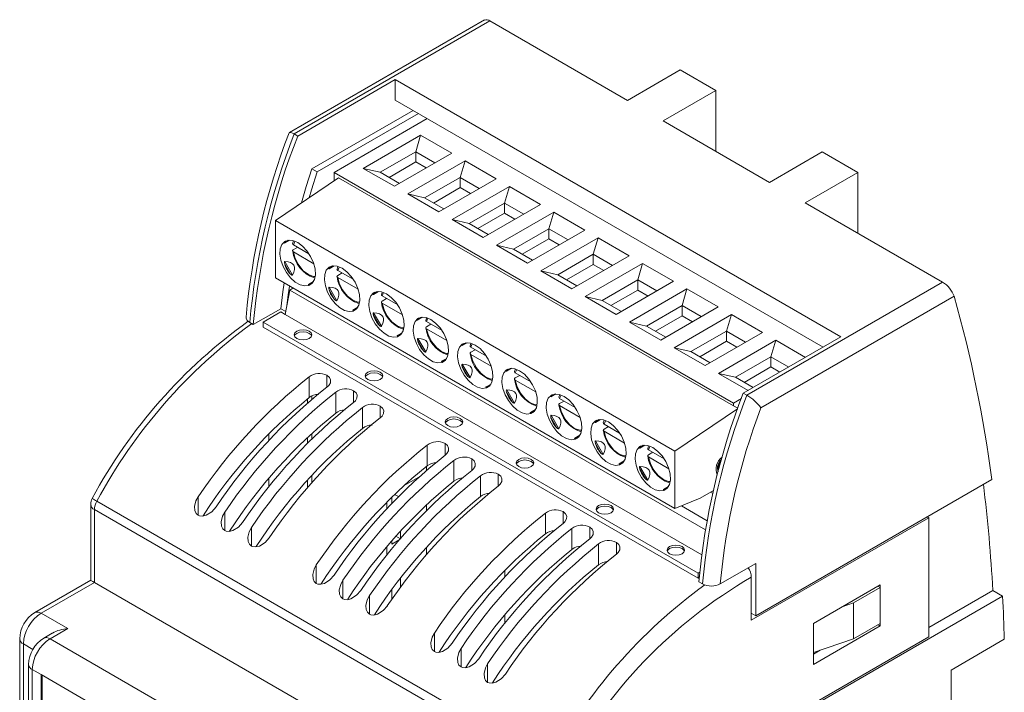
# Model space of a CAD drawing. Units: millimetres. Extents: x 540 to 941, y 825 to 1112.
# Drawn here: x 863 to 941, y 1056 to 1109 of the extents above; entities that cross this region are included whole.
import ezdxf

# ---------------------------------------------------------------- set-up
doc = ezdxf.new("R2010")
doc.units = ezdxf.units.MM
doc.layers.add('Wymiary', color=5, linetype='Continuous', lineweight=13)

msp = doc.modelspace()

# ---------------------------------------------------------------- linework, layer by layer
at = {"layer": 'Wymiary'}
for p, q in [((899.696, 1109.246), (884.164, 1100.279)), ((900.134, 1109.16), (884.54, 1100.158)), ((900.134, 1109.16), (911.094, 1102.833)), ((911.094, 1102.833), (915.299, 1105.261)), ((918.128, 1103.628), (915.299, 1105.261)), ((884.823, 1099.995), (892.601, 1104.485)), ((928.098, 1083.993), (892.601, 1104.485)), ((892.601, 1104.485), (892.601, 1102.852)), ((913.923, 1101.2), (918.128, 1103.628)), ((918.128, 1098.773), (918.128, 1103.628)), ((892.601, 1102.852), (926.683, 1083.177)), ((894.016, 1102.035), (885.954, 1097.382)), ((894.44, 1101.79), (886.379, 1097.137)), ((895.147, 1101.382), (887.723, 1097.096)), ((895.077, 1101.342), (895.077, 1101.423)), ((922.408, 1096.302), (913.923, 1101.2)), ((884.823, 1099.995), (884.54, 1100.158)), ((890.05, 1097.419), (894.617, 1100.056)), ((894.228, 1098.737), (894.617, 1100.056)), ((894.617, 1100.056), (897.092, 1098.627)), ((894.228, 1098.737), (891.4, 1097.104)), ((897.092, 1098.627), (892.525, 1095.991)), ((893.585, 1095.378), (898.152, 1098.015)), ((895.755, 1097.856), (894.228, 1098.737)), ((894.228, 1097.929), (894.228, 1098.737)), ((897.764, 1096.696), (898.152, 1098.015)), ((898.152, 1098.015), (900.627, 1096.586)), ((922.408, 1096.302), (926.613, 1098.729)), ((929.441, 1097.097), (926.613, 1098.729)), ((885.954, 1097.382), (886.379, 1097.137)), ((892.525, 1095.991), (890.05, 1097.419)), ((891.4, 1097.104), (890.05, 1097.419)), ((894.228, 1097.929), (892.1, 1096.7)), ((895.055, 1097.451), (894.228, 1097.929)), ((888.076, 1096.664), (883.056, 1093.258)), ((919.542, 1078.727), (887.723, 1097.096)), ((887.723, 1096.424), (887.723, 1097.096)), ((919.542, 1078.499), (888.076, 1096.664)), ((891.4, 1097.104), (892.927, 1096.223)), ((897.764, 1096.696), (894.935, 1095.063)), ((900.627, 1096.586), (896.06, 1093.95)), ((899.291, 1095.815), (897.764, 1096.696)), ((897.764, 1095.888), (897.764, 1096.696)), ((925.236, 1094.669), (929.441, 1097.097)), ((929.441, 1092.241), (929.441, 1097.097)), ((897.764, 1095.888), (895.635, 1094.659)), ((897.121, 1093.337), (901.688, 1095.974)), ((898.591, 1095.41), (897.764, 1095.888)), ((901.299, 1094.655), (901.688, 1095.974)), ((901.688, 1095.974), (904.163, 1094.545)), ((896.06, 1093.95), (893.585, 1095.378)), ((894.935, 1095.063), (893.585, 1095.378)), ((894.935, 1095.063), (896.462, 1094.182)), ((901.299, 1094.655), (898.471, 1093.022)), ((904.163, 1094.545), (899.596, 1091.909)), ((902.826, 1093.774), (901.299, 1094.655)), ((901.299, 1093.847), (901.299, 1094.655)), ((925.236, 1094.669), (936.196, 1088.342)), ((899.596, 1091.909), (897.121, 1093.337)), ((898.471, 1093.022), (897.121, 1093.337)), ((901.299, 1093.847), (899.171, 1092.618)), ((900.656, 1091.296), (905.224, 1093.933)), ((902.126, 1093.369), (901.299, 1093.847)), ((904.835, 1092.614), (905.224, 1093.933)), ((905.224, 1093.933), (907.698, 1092.504)), ((914.876, 1074.889), (883.056, 1093.258)), ((883.056, 1093.258), (883.056, 1088.686)), ((898.471, 1093.022), (899.998, 1092.141)), ((904.835, 1092.614), (902.006, 1090.981)), ((906.362, 1091.733), (904.835, 1092.614)), ((904.835, 1091.806), (904.835, 1092.614)), ((904.835, 1091.806), (902.706, 1090.577)), ((907.698, 1092.504), (903.131, 1089.868)), ((904.192, 1089.255), (908.759, 1091.892)), ((905.662, 1091.328), (904.835, 1091.806)), ((908.37, 1090.573), (908.759, 1091.892)), ((908.759, 1091.892), (911.234, 1090.463)), ((883.784, 1091.465), (884.186, 1091.697)), ((883.788, 1091.525), (884.071, 1091.688)), ((884.484, 1091.646), (884.421, 1091.43)), ((884.475, 1090.929), (884.829, 1091.133)), ((884.59, 1091.601), (884.478, 1091.336)), ((884.478, 1091.336), (885.717, 1090.62)), ((903.131, 1089.868), (900.656, 1091.296)), ((902.006, 1090.981), (900.656, 1091.296)), ((902.006, 1090.981), (903.533, 1090.1)), ((886.104, 1089.826), (884.478, 1090.764)), ((908.37, 1090.573), (905.542, 1088.94)), ((911.234, 1090.463), (906.667, 1087.827)), ((909.897, 1089.692), (908.37, 1090.573)), ((908.37, 1089.765), (908.37, 1090.573)), ((884.233, 1089.016), (883.788, 1089.786)), ((883.796, 1089.995), (884.417, 1088.919)), ((887.32, 1089.424), (887.721, 1089.655)), ((887.324, 1089.484), (887.606, 1089.647)), ((888.019, 1089.605), (887.956, 1089.389)), ((888.126, 1089.56), (888.013, 1089.295)), ((908.37, 1089.765), (906.242, 1088.536)), ((907.728, 1087.214), (912.295, 1089.851)), ((909.197, 1089.287), (908.37, 1089.765)), ((911.906, 1088.532), (912.295, 1089.851)), ((912.295, 1089.851), (914.769, 1088.422)), ((914.876, 1070.316), (883.056, 1088.686)), ((888.011, 1088.888), (888.364, 1089.092)), ((888.013, 1089.295), (889.253, 1088.579)), ((889.639, 1087.785), (888.013, 1088.723)), ((906.667, 1087.827), (904.192, 1089.255)), ((905.542, 1088.94), (904.192, 1089.255)), ((905.542, 1088.94), (907.069, 1088.059)), ((884.449, 1087.881), (884.187, 1087.729)), ((886.086, 1088.406), (885.684, 1088.174)), ((886.021, 1088.31), (885.738, 1088.147)), ((887.331, 1087.954), (887.953, 1086.878)), ((911.906, 1088.532), (909.077, 1086.899)), ((914.769, 1088.422), (910.202, 1085.786)), ((911.263, 1085.173), (915.83, 1087.81)), ((913.433, 1087.651), (911.906, 1088.532)), ((911.906, 1087.724), (911.906, 1088.532)), ((915.441, 1086.491), (915.83, 1087.81)), ((915.83, 1087.81), (918.305, 1086.381)), ((920.603, 1079.34), (936.196, 1088.342)), ((883.833, 1085.787), (884.187, 1087.729)), ((917.301, 1068.613), (884.187, 1087.729)), ((887.768, 1086.975), (887.324, 1087.745)), ((890.855, 1087.383), (891.257, 1087.614)), ((890.859, 1087.443), (891.142, 1087.606)), ((891.555, 1087.564), (891.492, 1087.348)), ((891.546, 1086.847), (891.9, 1087.051)), ((891.661, 1087.519), (891.549, 1087.254)), ((891.549, 1087.254), (892.788, 1086.538)), ((910.202, 1085.786), (907.728, 1087.214)), ((909.077, 1086.899), (907.728, 1087.214)), ((911.906, 1087.724), (909.777, 1086.495)), ((912.733, 1087.246), (911.906, 1087.724)), ((937.108, 1087.235), (921.726, 1078.355)), ((883.479, 1086.236), (881.287, 1084.971)), ((883.479, 1086.236), (883.873, 1086.009)), ((889.621, 1086.365), (889.22, 1086.133)), ((889.556, 1086.269), (889.274, 1086.106)), ((893.175, 1085.744), (891.549, 1086.682)), ((909.077, 1086.899), (910.605, 1086.018)), ((915.441, 1086.491), (912.613, 1084.858)), ((918.305, 1086.381), (913.738, 1083.745)), ((916.968, 1085.61), (915.441, 1086.491)), ((915.441, 1085.683), (915.441, 1086.491)), ((883.479, 1085.991), (882.065, 1085.175)), ((883.479, 1085.991), (883.833, 1085.787)), ((883.833, 1085.897), (883.851, 1085.887)), ((883.833, 1085.787), (917.007, 1066.636)), ((891.304, 1084.934), (890.859, 1085.704)), ((890.867, 1085.913), (891.488, 1084.837)), ((894.391, 1085.342), (894.792, 1085.573)), ((894.395, 1085.402), (894.677, 1085.565)), ((895.077, 1085.476), (895.027, 1085.307)), ((895.197, 1085.478), (895.084, 1085.213)), ((915.441, 1085.683), (913.313, 1084.454)), ((914.799, 1083.132), (919.366, 1085.769)), ((916.268, 1085.205), (915.441, 1085.683)), ((918.977, 1084.45), (919.366, 1085.769)), ((919.366, 1085.769), (921.841, 1084.34)), ((881.287, 1084.971), (881.005, 1085.134)), ((882.065, 1085.175), (916.713, 1065.173)), ((882.065, 1085.175), (882.065, 1084.778)), ((882.065, 1084.778), (916.713, 1064.776)), ((895.082, 1084.806), (895.435, 1085.01)), ((895.084, 1085.213), (896.324, 1084.497)), ((913.738, 1083.745), (911.263, 1085.173)), ((912.613, 1084.858), (911.263, 1085.173)), ((912.613, 1084.858), (914.14, 1083.977)), ((893.157, 1084.324), (892.755, 1084.092)), ((893.092, 1084.228), (892.809, 1084.065)), ((896.71, 1083.703), (895.084, 1084.641)), ((918.977, 1084.45), (916.148, 1082.817)), ((921.841, 1084.34), (917.273, 1081.704)), ((920.504, 1083.569), (918.977, 1084.45)), ((918.977, 1083.642), (918.977, 1084.45)), ((920.32, 1079.503), (928.098, 1083.993)), ((894.839, 1082.893), (894.395, 1083.663)), ((894.403, 1083.872), (895.024, 1082.796)), ((897.926, 1083.301), (898.328, 1083.532)), ((897.93, 1083.361), (898.213, 1083.524)), ((898.626, 1083.482), (898.563, 1083.266)), ((898.733, 1083.437), (898.62, 1083.172)), ((898.62, 1083.172), (899.86, 1082.456)), ((917.273, 1081.704), (914.799, 1083.132)), ((916.148, 1082.817), (914.799, 1083.132)), ((918.977, 1083.642), (916.849, 1082.413)), ((918.334, 1081.091), (922.901, 1083.728)), ((919.804, 1083.164), (918.977, 1083.642)), ((922.512, 1082.409), (922.901, 1083.728)), ((922.901, 1083.728), (925.27, 1082.361)), ((898.617, 1082.765), (898.971, 1082.969)), ((900.246, 1081.662), (898.62, 1082.6)), ((916.148, 1082.817), (917.676, 1081.936)), ((922.512, 1082.409), (919.684, 1080.776)), ((923.933, 1081.589), (922.512, 1082.409)), ((922.512, 1081.601), (922.512, 1082.409)), ((896.692, 1082.282), (896.291, 1082.051)), ((896.627, 1082.187), (896.345, 1082.024)), ((898.375, 1080.852), (897.93, 1081.622)), ((897.938, 1081.83), (898.559, 1080.755)), ((922.512, 1081.601), (920.384, 1080.372)), ((923.233, 1081.185), (922.512, 1081.601)), ((885.742, 1079.154), (885.742, 1080.811)), ((887.156, 1080.932), (887.156, 1079.994)), ((901.462, 1081.26), (901.864, 1081.491)), ((901.466, 1081.32), (901.748, 1081.483)), ((902.161, 1081.441), (902.098, 1081.225)), ((902.153, 1080.724), (902.506, 1080.928)), ((902.268, 1081.396), (902.155, 1081.131)), ((902.155, 1081.131), (903.395, 1080.415)), ((920.703, 1079.724), (918.334, 1081.091)), ((919.684, 1080.776), (918.334, 1081.091)), ((919.684, 1080.776), (921.105, 1079.956)), ((900.228, 1080.241), (899.826, 1080.01)), ((900.163, 1080.146), (899.88, 1079.983)), ((903.781, 1079.621), (902.155, 1080.559)), ((885.954, 1079.281), (885.954, 1079.025)), ((887.864, 1077.929), (887.864, 1079.586)), ((889.278, 1079.707), (889.278, 1078.77)), ((901.91, 1078.811), (901.466, 1079.581)), ((901.474, 1079.789), (902.095, 1078.714)), ((904.997, 1079.219), (905.399, 1079.45)), ((905.001, 1079.278), (905.284, 1079.442)), ((905.697, 1079.4), (905.634, 1079.184)), ((905.804, 1079.355), (905.691, 1079.09)), ((920.32, 1079.503), (920.603, 1079.34)), ((885.601, 1078.723), (885.601, 1079.042)), ((891.399, 1078.483), (891.399, 1077.545)), ((905.688, 1078.683), (906.042, 1078.887)), ((905.691, 1079.09), (906.931, 1078.374)), ((907.317, 1077.579), (905.691, 1078.518)), ((919.542, 1078.727), (920.162, 1079.085)), ((919.542, 1078.499), (919.542, 1078.727)), ((919.876, 1078.306), (919.542, 1078.499)), ((889.985, 1076.704), (889.985, 1078.362)), ((903.763, 1078.2), (903.362, 1077.969)), ((903.698, 1078.105), (903.416, 1077.942)), ((905.009, 1077.748), (905.63, 1076.673)), ((919.865, 1078.273), (914.876, 1074.889)), ((905.446, 1076.77), (905.001, 1077.54)), ((908.533, 1077.177), (908.935, 1077.409)), ((908.537, 1077.237), (908.82, 1077.401)), ((909.232, 1077.359), (909.169, 1077.143)), ((909.224, 1076.642), (909.577, 1076.846)), ((909.339, 1077.314), (909.226, 1077.049)), ((909.226, 1077.049), (910.466, 1076.333)), ((882.525, 1076.273), (882.525, 1075.741)), ((885.954, 1076.308), (885.954, 1075.864)), ((907.299, 1076.159), (906.897, 1075.928)), ((907.234, 1076.064), (906.951, 1075.901)), ((910.852, 1075.538), (909.226, 1076.477)), ((885.601, 1075.512), (885.601, 1075.98)), ((895.147, 1073.724), (895.147, 1075.382)), ((896.561, 1075.503), (896.561, 1074.565)), ((908.981, 1074.729), (908.537, 1075.499)), ((908.545, 1075.707), (909.166, 1074.632)), ((912.069, 1075.136), (912.47, 1075.368)), ((912.072, 1075.196), (912.355, 1075.36)), ((912.768, 1075.318), (912.705, 1075.102)), ((912.875, 1075.273), (912.762, 1075.008)), ((912.759, 1074.601), (913.113, 1074.805)), ((912.762, 1075.008), (914.002, 1074.292)), ((914.876, 1074.889), (914.876, 1070.316)), ((897.268, 1072.5), (897.268, 1074.157)), ((898.682, 1074.278), (898.682, 1073.341)), ((910.834, 1074.118), (910.433, 1073.887)), ((910.769, 1074.023), (910.487, 1073.86)), ((914.388, 1073.497), (912.762, 1074.436)), ((918.387, 1073.559), (918.43, 1073.718)), ((885.954, 1072.976), (885.954, 1072.389)), ((895.077, 1073.355), (895.077, 1073.669)), ((899.389, 1071.275), (899.389, 1072.933)), ((900.804, 1073.053), (900.804, 1072.116)), ((912.517, 1072.688), (912.072, 1073.458)), ((912.08, 1073.666), (912.701, 1072.591)), ((882.525, 1072.721), (882.525, 1072.048)), ((885.601, 1071.98), (885.601, 1072.59)), ((894.47, 1072.821), (893.255, 1072.119)), ((894.47, 1072.821), (893.255, 1072.119)), ((921.31, 1061.784), (940.11, 1072.637)), ((892.542, 1071.449), (892.849, 1071.272)), ((914.37, 1072.077), (913.969, 1071.846)), ((914.305, 1071.982), (914.022, 1071.819)), ((916.882, 1071.149), (917.935, 1071.757)), ((917.704, 1071.623), (917.88, 1071.521)), ((868.337, 1070.646), (868.337, 1064.605)), ((868.824, 1070.911), (904.886, 1050.093)), ((876.903, 1071.26), (876.903, 1069.784)), ((891.929, 1070.844), (891.929, 1070.311)), ((892.318, 1071.232), (892.318, 1070.725)), ((895.077, 1070.154), (895.077, 1070.618)), ((914.876, 1070.316), (916.882, 1071.149)), ((904.693, 1049.42), (868.63, 1070.238)), ((868.63, 1070.238), (868.63, 1064.436)), ((879.025, 1070.036), (879.025, 1068.559)), ((904.551, 1068.295), (904.551, 1069.953)), ((905.965, 1070.074), (905.965, 1069.136)), ((915.393, 1070.531), (917.432, 1069.354)), ((935.098, 1069.581), (920.956, 1061.417)), ((934.957, 1069.662), (935.098, 1069.581)), ((935.098, 1069.581), (935.098, 1060.109)), ((881.146, 1068.811), (881.146, 1067.335)), ((893.025, 1068.541), (893.025, 1067.94)), ((906.673, 1067.071), (906.673, 1068.728)), ((908.087, 1068.849), (908.087, 1067.912)), ((892.963, 1067.868), (892.318, 1067.496)), ((892.318, 1067.747), (892.318, 1067.496)), ((892.647, 1068.122), (893.005, 1067.916)), ((908.794, 1065.846), (908.794, 1067.503)), ((910.208, 1067.624), (910.208, 1066.687)), ((891.929, 1067.292), (891.929, 1066.619)), ((895.077, 1066.634), (895.077, 1067.24)), ((918.485, 1064.318), (921.31, 1065.948)), ((921.31, 1061.784), (921.31, 1065.948)), ((886.308, 1065.831), (886.308, 1064.355)), ((901.334, 1065.415), (901.334, 1064.882)), ((916.852, 1065.253), (916.713, 1065.173)), ((916.713, 1065.173), (916.713, 1064.776)), ((868.337, 1064.605), (863.888, 1062.036)), ((868.63, 1064.436), (864.388, 1061.987)), ((868.63, 1064.436), (904.693, 1043.617)), ((888.429, 1064.607), (888.429, 1063.13)), ((893.025, 1064.801), (893.025, 1064.06)), ((916.713, 1064.776), (916.815, 1064.845)), ((916.784, 1064.479), (917.067, 1064.316)), ((920.956, 1064.845), (920.956, 1061.417)), ((892.318, 1063.865), (892.318, 1063.077)), ((931.209, 1064.233), (925.906, 1061.171)), ((929.088, 1062.804), (931.209, 1064.029)), ((931.209, 1064.029), (931.032, 1064.131)), ((931.209, 1060.967), (931.209, 1064.233)), ((931.209, 1064.029), (931.209, 1061.171)), ((940.19, 1063.783), (935.098, 1060.844)), ((940.19, 1063.783), (940.968, 1063.334)), ((890.551, 1063.382), (890.551, 1061.905)), ((940.968, 1063.334), (921.31, 1051.986)), ((929.088, 1062.804), (928.204, 1062.498)), ((929.088, 1059.946), (929.088, 1062.804)), ((864.388, 1061.987), (866.509, 1060.762)), ((920.956, 1061.988), (921.31, 1061.784)), ((901.334, 1061.863), (901.334, 1061.19)), ((925.906, 1061.171), (925.906, 1057.905)), ((931.209, 1061.171), (929.088, 1059.946)), ((865.277, 1060.389), (864.595, 1059.995)), ((866.509, 1060.762), (865.095, 1059.946)), ((895.712, 1060.402), (895.712, 1058.926)), ((925.906, 1057.905), (931.209, 1060.967)), ((931.032, 1061.069), (931.209, 1060.967)), ((862.68, 1059.945), (862.68, 1026.467)), ((865.095, 1059.946), (896.914, 1041.576)), ((935.098, 1060.109), (920.956, 1051.945)), ((929.088, 1059.946), (925.906, 1058.844)), ((941.109, 1059.904), (936.866, 1057.455)), ((863.731, 1059.1), (862.973, 1059.537)), ((862.973, 1059.537), (862.973, 1026.059)), ((897.834, 1059.178), (897.834, 1057.701)), ((926.436, 1059.028), (925.906, 1058.722)), ((863.388, 1057.904), (863.388, 1024.426)), ((864.388, 1057.088), (863.68, 1057.496)), ((863.68, 1057.496), (863.68, 1024.018)), ((899.955, 1057.953), (899.955, 1056.476)), ((936.866, 1028.549), (936.866, 1057.455)), ((894.793, 1039.535), (864.388, 1057.088)), ((864.388, 1057.088), (864.388, 1023.61)), ((864.458, 1056.877), (864.458, 1023.902))]:
    msp.add_line(p, q, dxfattribs=at)
at = {"layer": 'Wymiary', "flags": 128}
for points in [[(884.54, 1100.158), (884.348, 1100.253), (884.214, 1100.288), (884.144, 1100.261), (884.144, 1100.247)], [(885.954, 1097.382), (885.503, 1095.962), (885.124, 1094.661)], [(886.379, 1097.137), (885.927, 1095.717), (885.737, 1095.077)], [(884.824, 1091.504), (885.205, 1091.223), (885.558, 1090.842), (885.857, 1090.389), (886.079, 1089.897), (886.208, 1089.404), (886.234, 1088.945), (886.156, 1088.555), (885.979, 1088.262), (885.716, 1088.089), (885.387, 1088.048), (885.016, 1088.142), (884.631, 1088.364), (884.26, 1088.698), (883.931, 1089.119), (883.668, 1089.596), (883.491, 1090.093), (883.413, 1090.574), (883.439, 1091.002), (883.568, 1091.347), (883.79, 1091.582), (884.089, 1091.69), (884.442, 1091.664), (884.824, 1091.504)], [(883.784, 1091.465), (883.78, 1091.462), (883.776, 1091.461), (883.77, 1091.46), (883.766, 1091.462), (883.765, 1091.478), (883.788, 1091.525)], [(884.478, 1090.764), (884.437, 1090.797), (884.418, 1090.836), (884.423, 1090.875), (884.449, 1090.911), (884.475, 1090.929)], [(884.478, 1090.764), (884.63, 1090.231), (884.863, 1089.787)], [(883.788, 1089.786), (883.765, 1089.9), (883.766, 1089.958), (883.77, 1089.971), (883.776, 1089.984), (883.78, 1089.988), (883.785, 1089.992), (883.79, 1089.994), (883.796, 1089.995)], [(884.863, 1089.787), (884.902, 1089.713), (885.263, 1089.269), (885.672, 1088.952), (886.081, 1088.798), (886.191, 1088.806)], [(888.359, 1089.463), (888.741, 1089.182), (889.094, 1088.801), (889.393, 1088.348), (889.615, 1087.856), (889.744, 1087.363), (889.77, 1086.904), (889.692, 1086.514), (889.514, 1086.221), (889.252, 1086.048), (888.922, 1086.007), (888.552, 1086.101), (888.166, 1086.323), (887.796, 1086.657), (887.467, 1087.078), (887.204, 1087.555), (887.026, 1088.052), (886.948, 1088.533), (886.974, 1088.961), (887.103, 1089.306), (887.326, 1089.541), (887.624, 1089.649), (887.978, 1089.623), (888.359, 1089.463)], [(887.32, 1089.424), (887.315, 1089.421), (887.311, 1089.42), (887.305, 1089.419), (887.302, 1089.421), (887.3, 1089.437), (887.324, 1089.484)], [(884.417, 1088.919), (884.414, 1088.914), (884.409, 1088.91), (884.404, 1088.908), (884.397, 1088.907), (884.384, 1088.908), (884.37, 1088.911), (884.319, 1088.939), (884.233, 1089.016)], [(888.013, 1088.723), (887.973, 1088.756), (887.954, 1088.795), (887.958, 1088.834), (887.985, 1088.87), (888.011, 1088.888)], [(888.013, 1088.723), (888.165, 1088.19), (888.399, 1087.746)], [(883.745, 1088.288), (883.644, 1087.588), (883.479, 1086.236)], [(884.169, 1088.043), (884.068, 1087.343), (883.957, 1086.47)], [(885.738, 1088.147), (885.686, 1088.15), (885.673, 1088.159), (885.673, 1088.163), (885.677, 1088.168), (885.68, 1088.171), (885.685, 1088.174), (885.684, 1088.174)], [(887.324, 1087.745), (887.3, 1087.859), (887.302, 1087.917), (887.305, 1087.93), (887.311, 1087.943), (887.315, 1087.947), (887.32, 1087.951), (887.326, 1087.953), (887.331, 1087.954)], [(888.399, 1087.746), (888.438, 1087.672), (888.799, 1087.228), (889.208, 1086.911), (889.616, 1086.757), (889.727, 1086.765)], [(891.895, 1087.422), (892.276, 1087.141), (892.629, 1086.76), (892.928, 1086.307), (893.15, 1085.815), (893.279, 1085.322), (893.306, 1084.863), (893.227, 1084.473), (893.05, 1084.18), (892.787, 1084.007), (892.458, 1083.966), (892.087, 1084.06), (891.702, 1084.282), (891.331, 1084.616), (891.002, 1085.037), (890.739, 1085.514), (890.562, 1086.011), (890.484, 1086.492), (890.51, 1086.92), (890.639, 1087.265), (890.861, 1087.5), (891.16, 1087.608), (891.513, 1087.581), (891.895, 1087.422)], [(890.855, 1087.383), (890.851, 1087.38), (890.847, 1087.379), (890.841, 1087.378), (890.837, 1087.38), (890.836, 1087.396), (890.859, 1087.443)], [(887.953, 1086.878), (887.949, 1086.873), (887.945, 1086.869), (887.939, 1086.867), (887.933, 1086.866), (887.919, 1086.867), (887.906, 1086.87), (887.855, 1086.898), (887.768, 1086.975)], [(891.549, 1086.682), (891.508, 1086.715), (891.489, 1086.754), (891.494, 1086.793), (891.52, 1086.829), (891.546, 1086.847)], [(891.549, 1086.682), (891.701, 1086.149), (891.934, 1085.705)], [(881.005, 1085.134), (880.811, 1085.292), (880.719, 1085.477), (880.728, 1085.569)], [(889.274, 1086.106), (889.222, 1086.109), (889.208, 1086.118), (889.209, 1086.122), (889.212, 1086.127), (889.216, 1086.13), (889.22, 1086.133), (889.22, 1086.133)], [(890.859, 1085.704), (890.836, 1085.818), (890.837, 1085.876), (890.841, 1085.889), (890.847, 1085.902), (890.851, 1085.906), (890.856, 1085.91), (890.861, 1085.912), (890.867, 1085.913)], [(891.934, 1085.705), (891.973, 1085.631), (892.334, 1085.187), (892.743, 1084.87), (893.152, 1084.716), (893.262, 1084.724)], [(895.43, 1085.381), (895.812, 1085.1), (896.165, 1084.719), (896.464, 1084.266), (896.686, 1083.774), (896.815, 1083.281), (896.841, 1082.822), (896.763, 1082.432), (896.585, 1082.139), (896.323, 1081.966), (895.994, 1081.925), (895.623, 1082.019), (895.238, 1082.241), (894.867, 1082.575), (894.538, 1082.996), (894.275, 1083.473), (894.098, 1083.97), (894.019, 1084.451), (894.045, 1084.879), (894.174, 1085.224), (894.397, 1085.459), (894.695, 1085.567), (895.049, 1085.54), (895.43, 1085.381)], [(891.488, 1084.837), (891.485, 1084.832), (891.48, 1084.828), (891.475, 1084.826), (891.469, 1084.825), (891.455, 1084.826), (891.441, 1084.829), (891.39, 1084.857), (891.304, 1084.934)], [(894.391, 1085.342), (894.387, 1085.339), (894.382, 1085.338), (894.376, 1085.337), (894.373, 1085.339), (894.371, 1085.355), (894.395, 1085.402)], [(895.084, 1084.641), (895.044, 1084.674), (895.025, 1084.713), (895.029, 1084.752), (895.056, 1084.788), (895.082, 1084.806)], [(885.742, 1083.869), (885.515, 1083.781), (885.247, 1083.75), (884.979, 1083.781), (884.752, 1083.869), (884.6, 1084), (884.547, 1084.154), (884.6, 1084.309), (884.752, 1084.44), (884.979, 1084.528), (885.247, 1084.558), (885.515, 1084.528), (885.742, 1084.44), (885.894, 1084.309), (885.947, 1084.154), (885.894, 1084), (885.742, 1083.869)], [(884.562, 1084.073), (884.6, 1084.146), (884.752, 1084.277), (884.979, 1084.364), (885.247, 1084.395), (885.515, 1084.364), (885.742, 1084.277), (885.894, 1084.146), (885.933, 1084.073)], [(892.809, 1084.065), (892.757, 1084.068), (892.744, 1084.077), (892.744, 1084.081), (892.748, 1084.086), (892.751, 1084.089), (892.756, 1084.092), (892.755, 1084.092)], [(895.084, 1084.641), (895.236, 1084.108), (895.47, 1083.664)], [(894.395, 1083.663), (894.371, 1083.777), (894.373, 1083.835), (894.376, 1083.848), (894.382, 1083.861), (894.387, 1083.865), (894.391, 1083.869), (894.397, 1083.871), (894.403, 1083.872)], [(895.47, 1083.664), (895.509, 1083.59), (895.87, 1083.146), (896.279, 1082.829), (896.687, 1082.674), (896.798, 1082.682)], [(898.966, 1083.34), (899.347, 1083.059), (899.7, 1082.678), (899.999, 1082.225), (900.221, 1081.733), (900.35, 1081.24), (900.377, 1080.781), (900.298, 1080.391), (900.121, 1080.098), (899.858, 1079.925), (899.529, 1079.884), (899.158, 1079.978), (898.773, 1080.2), (898.402, 1080.534), (898.073, 1080.955), (897.81, 1081.432), (897.633, 1081.929), (897.555, 1082.41), (897.581, 1082.838), (897.71, 1083.183), (897.932, 1083.418), (898.231, 1083.526), (898.584, 1083.499), (898.966, 1083.34)], [(897.927, 1083.301), (897.922, 1083.298), (897.918, 1083.297), (897.912, 1083.296), (897.908, 1083.298), (897.907, 1083.314), (897.93, 1083.361)], [(895.024, 1082.796), (895.02, 1082.791), (895.016, 1082.787), (895.01, 1082.785), (895.004, 1082.784), (894.99, 1082.784), (894.977, 1082.788), (894.926, 1082.816), (894.839, 1082.893)], [(898.62, 1082.6), (898.58, 1082.633), (898.56, 1082.672), (898.565, 1082.711), (898.592, 1082.747), (898.617, 1082.765)], [(898.62, 1082.6), (898.772, 1082.067), (899.005, 1081.623)], [(896.345, 1082.024), (896.293, 1082.027), (896.279, 1082.036), (896.28, 1082.04), (896.283, 1082.045), (896.287, 1082.048), (896.291, 1082.051), (896.291, 1082.051)], [(897.93, 1081.622), (897.907, 1081.736), (897.908, 1081.794), (897.912, 1081.807), (897.918, 1081.82), (897.922, 1081.824), (897.927, 1081.828), (897.932, 1081.83), (897.938, 1081.83)], [(899.005, 1081.623), (899.044, 1081.549), (899.406, 1081.105), (899.814, 1080.788), (900.223, 1080.633), (900.333, 1080.641)], [(887.156, 1080.932), (887.35, 1080.769), (887.443, 1080.567), (887.426, 1080.346), (887.3, 1080.13), (887.156, 1079.994)], [(891.399, 1080.603), (891.172, 1080.515), (890.904, 1080.485), (890.636, 1080.515), (890.409, 1080.603), (890.257, 1080.734), (890.204, 1080.889), (890.257, 1081.043), (890.409, 1081.175), (890.636, 1081.262), (890.904, 1081.293), (891.172, 1081.262), (891.399, 1081.175), (891.551, 1081.043), (891.604, 1080.889), (891.551, 1080.734), (891.399, 1080.603)], [(890.219, 1080.807), (890.257, 1080.88), (890.409, 1081.011), (890.636, 1081.099), (890.904, 1081.13), (891.172, 1081.099), (891.399, 1081.011), (891.551, 1080.88), (891.59, 1080.807)], [(898.559, 1080.755), (898.556, 1080.75), (898.551, 1080.746), (898.546, 1080.744), (898.54, 1080.743), (898.526, 1080.743), (898.512, 1080.747), (898.461, 1080.775), (898.375, 1080.852)], [(902.501, 1081.299), (902.883, 1081.018), (903.236, 1080.637), (903.535, 1080.184), (903.757, 1079.692), (903.886, 1079.199), (903.912, 1078.74), (903.834, 1078.349), (903.657, 1078.057), (903.394, 1077.884), (903.065, 1077.843), (902.694, 1077.937), (902.309, 1078.159), (901.938, 1078.493), (901.609, 1078.914), (901.346, 1079.391), (901.169, 1079.888), (901.09, 1080.369), (901.117, 1080.797), (901.246, 1081.142), (901.468, 1081.377), (901.766, 1081.485), (902.12, 1081.458), (902.501, 1081.299)], [(901.462, 1081.26), (901.458, 1081.257), (901.453, 1081.256), (901.447, 1081.255), (901.444, 1081.257), (901.442, 1081.273), (901.466, 1081.32)], [(899.88, 1079.983), (899.828, 1079.986), (899.815, 1079.995), (899.815, 1079.999), (899.819, 1080.004), (899.822, 1080.007), (899.827, 1080.01), (899.827, 1080.01)], [(902.155, 1080.559), (902.115, 1080.592), (902.096, 1080.63), (902.1, 1080.67), (902.127, 1080.706), (902.153, 1080.724)], [(902.155, 1080.559), (902.307, 1080.026), (902.541, 1079.582)], [(889.278, 1079.707), (889.471, 1079.544), (889.564, 1079.342), (889.547, 1079.122), (889.421, 1078.905), (889.278, 1078.77)], [(901.466, 1079.581), (901.442, 1079.695), (901.444, 1079.753), (901.447, 1079.766), (901.453, 1079.778), (901.458, 1079.783), (901.463, 1079.787), (901.468, 1079.789), (901.474, 1079.789)], [(902.541, 1079.582), (902.58, 1079.508), (902.941, 1079.064), (903.35, 1078.747), (903.758, 1078.592), (903.869, 1078.6)], [(906.037, 1079.258), (906.418, 1078.977), (906.772, 1078.596), (907.07, 1078.143), (907.292, 1077.651), (907.421, 1077.158), (907.448, 1076.699), (907.369, 1076.308), (907.192, 1076.016), (906.929, 1075.843), (906.6, 1075.801), (906.229, 1075.896), (905.844, 1076.118), (905.473, 1076.452), (905.144, 1076.873), (904.881, 1077.35), (904.704, 1077.847), (904.626, 1078.328), (904.652, 1078.756), (904.781, 1079.101), (905.003, 1079.336), (905.302, 1079.444), (905.655, 1079.417), (906.037, 1079.258)], [(904.998, 1079.219), (904.993, 1079.216), (904.989, 1079.215), (904.983, 1079.214), (904.979, 1079.216), (904.978, 1079.232), (905.001, 1079.278)], [(891.399, 1078.483), (891.592, 1078.32), (891.685, 1078.118), (891.668, 1077.897), (891.543, 1077.68), (891.399, 1077.545)], [(902.095, 1078.714), (902.091, 1078.709), (902.087, 1078.705), (902.081, 1078.703), (902.075, 1078.702), (902.062, 1078.702), (902.048, 1078.706), (901.997, 1078.734), (901.91, 1078.811)], [(905.691, 1078.518), (905.651, 1078.551), (905.631, 1078.589), (905.636, 1078.629), (905.663, 1078.665), (905.688, 1078.683)], [(905.691, 1078.518), (905.843, 1077.985), (906.076, 1077.54)], [(897.763, 1076.929), (897.536, 1076.842), (897.268, 1076.811), (897, 1076.842), (896.773, 1076.929), (896.621, 1077.06), (896.568, 1077.215), (896.621, 1077.37), (896.773, 1077.501), (897, 1077.588), (897.268, 1077.619), (897.536, 1077.588), (897.763, 1077.501), (897.915, 1077.37), (897.968, 1077.215), (897.915, 1077.06), (897.763, 1076.929)], [(903.416, 1077.942), (903.364, 1077.945), (903.35, 1077.954), (903.351, 1077.958), (903.354, 1077.963), (903.358, 1077.966), (903.363, 1077.969), (903.362, 1077.969)], [(905.001, 1077.54), (904.978, 1077.654), (904.979, 1077.712), (904.983, 1077.725), (904.989, 1077.737), (904.993, 1077.742), (904.998, 1077.746), (905.003, 1077.748), (905.009, 1077.748)], [(896.582, 1077.133), (896.621, 1077.206), (896.773, 1077.337), (897, 1077.425), (897.268, 1077.456), (897.536, 1077.425), (897.763, 1077.337), (897.915, 1077.206), (897.954, 1077.133)], [(906.076, 1077.54), (906.115, 1077.467), (906.477, 1077.023), (906.885, 1076.706), (907.294, 1076.551), (907.404, 1076.559)], [(909.572, 1077.217), (909.954, 1076.936), (910.307, 1076.555), (910.606, 1076.102), (910.828, 1075.61), (910.957, 1075.117), (910.983, 1074.658), (910.905, 1074.267), (910.728, 1073.975), (910.465, 1073.802), (910.136, 1073.76), (909.765, 1073.855), (909.38, 1074.077), (909.009, 1074.411), (908.68, 1074.832), (908.417, 1075.309), (908.24, 1075.806), (908.161, 1076.287), (908.188, 1076.715), (908.317, 1077.06), (908.539, 1077.295), (908.837, 1077.403), (909.191, 1077.376), (909.572, 1077.217)], [(908.533, 1077.178), (908.529, 1077.175), (908.524, 1077.174), (908.518, 1077.173), (908.515, 1077.175), (908.513, 1077.191), (908.537, 1077.237)], [(905.63, 1076.673), (905.627, 1076.668), (905.623, 1076.664), (905.617, 1076.662), (905.611, 1076.661), (905.597, 1076.661), (905.583, 1076.665), (905.532, 1076.693), (905.446, 1076.77)], [(909.226, 1076.477), (909.186, 1076.51), (909.167, 1076.548), (909.171, 1076.588), (909.198, 1076.624), (909.224, 1076.642)], [(909.226, 1076.477), (909.378, 1075.944), (909.612, 1075.499)], [(896.561, 1075.503), (896.754, 1075.34), (896.847, 1075.138), (896.83, 1074.917), (896.704, 1074.7), (896.561, 1074.565)], [(906.951, 1075.901), (906.899, 1075.904), (906.886, 1075.913), (906.886, 1075.917), (906.89, 1075.922), (906.893, 1075.925), (906.898, 1075.928), (906.898, 1075.928)], [(908.537, 1075.499), (908.513, 1075.613), (908.515, 1075.671), (908.518, 1075.684), (908.524, 1075.696), (908.529, 1075.701), (908.534, 1075.705), (908.539, 1075.707), (908.545, 1075.707)], [(909.612, 1075.499), (909.651, 1075.426), (910.012, 1074.982), (910.421, 1074.665), (910.829, 1074.51), (910.94, 1074.518)], [(913.108, 1075.176), (913.489, 1074.895), (913.843, 1074.514), (914.141, 1074.061), (914.363, 1073.569), (914.492, 1073.076), (914.519, 1072.617), (914.44, 1072.226), (914.263, 1071.934), (914, 1071.761), (913.671, 1071.719), (913.3, 1071.814), (912.915, 1072.036), (912.544, 1072.37), (912.215, 1072.791), (911.952, 1073.268), (911.775, 1073.765), (911.697, 1074.246), (911.723, 1074.674), (911.852, 1075.019), (912.074, 1075.254), (912.373, 1075.362), (912.726, 1075.335), (913.108, 1075.176)], [(909.166, 1074.632), (909.163, 1074.627), (909.158, 1074.623), (909.153, 1074.621), (909.146, 1074.62), (909.133, 1074.62), (909.119, 1074.624), (909.068, 1074.652), (908.981, 1074.729)], [(912.069, 1075.137), (912.064, 1075.134), (912.06, 1075.133), (912.054, 1075.132), (912.05, 1075.134), (912.049, 1075.15), (912.072, 1075.196)], [(912.762, 1074.436), (912.722, 1074.469), (912.703, 1074.507), (912.707, 1074.547), (912.734, 1074.583), (912.759, 1074.601)], [(898.682, 1074.278), (898.875, 1074.115), (898.968, 1073.913), (898.951, 1073.693), (898.826, 1073.476), (898.682, 1073.341)], [(903.42, 1073.664), (903.193, 1073.576), (902.925, 1073.545), (902.657, 1073.576), (902.43, 1073.664), (902.278, 1073.795), (902.225, 1073.949), (902.278, 1074.104), (902.43, 1074.235), (902.657, 1074.323), (902.925, 1074.353), (903.193, 1074.323), (903.42, 1074.235), (903.572, 1074.104), (903.625, 1073.949), (903.572, 1073.795), (903.42, 1073.664)], [(902.239, 1073.868), (902.278, 1073.941), (902.43, 1074.072), (902.657, 1074.159), (902.925, 1074.19), (903.193, 1074.159), (903.42, 1074.072), (903.572, 1073.941), (903.61, 1073.868)], [(910.487, 1073.86), (910.435, 1073.863), (910.421, 1073.872), (910.422, 1073.876), (910.425, 1073.881), (910.429, 1073.884), (910.434, 1073.887), (910.433, 1073.887)], [(912.762, 1074.436), (912.914, 1073.903), (913.147, 1073.458)], [(900.804, 1073.053), (900.997, 1072.891), (901.09, 1072.689), (901.073, 1072.468), (900.947, 1072.251), (900.804, 1072.116)], [(912.072, 1073.458), (912.049, 1073.572), (912.05, 1073.629), (912.054, 1073.643), (912.06, 1073.655), (912.064, 1073.66), (912.069, 1073.664), (912.075, 1073.666), (912.08, 1073.666)], [(913.147, 1073.458), (913.186, 1073.385), (913.548, 1072.941), (913.956, 1072.624), (914.365, 1072.469), (914.476, 1072.477)], [(912.701, 1072.591), (912.698, 1072.586), (912.694, 1072.582), (912.688, 1072.58), (912.682, 1072.579), (912.668, 1072.579), (912.654, 1072.583), (912.604, 1072.611), (912.517, 1072.688)], [(914.022, 1071.819), (913.97, 1071.822), (913.957, 1071.831), (913.957, 1071.835), (913.961, 1071.84), (913.964, 1071.843), (913.969, 1071.846), (913.969, 1071.846)], [(876.903, 1069.784), (876.736, 1069.939), (876.64, 1070.153), (876.614, 1070.487), (876.723, 1070.926), (876.903, 1071.26)], [(909.784, 1069.99), (909.557, 1069.902), (909.289, 1069.871), (909.021, 1069.902), (908.794, 1069.99), (908.642, 1070.121), (908.589, 1070.275), (908.642, 1070.43), (908.794, 1070.561), (909.021, 1070.649), (909.289, 1070.68), (909.557, 1070.649), (909.784, 1070.561), (909.936, 1070.43), (909.989, 1070.275), (909.936, 1070.121), (909.784, 1069.99)], [(878.318, 1070.444), (877.983, 1070.064), (877.544, 1069.785), (877.253, 1069.713), (877.016, 1069.735), (876.903, 1069.784)], [(879.025, 1068.559), (878.857, 1068.714), (878.761, 1068.928), (878.736, 1069.263), (878.845, 1069.702), (879.025, 1070.036)], [(905.965, 1070.074), (906.159, 1069.911), (906.252, 1069.709), (906.235, 1069.488), (906.109, 1069.271), (905.965, 1069.136)], [(908.603, 1070.194), (908.642, 1070.267), (908.794, 1070.398), (909.021, 1070.485), (909.289, 1070.516), (909.557, 1070.485), (909.784, 1070.398), (909.936, 1070.267), (909.974, 1070.194)], [(880.439, 1069.219), (880.104, 1068.84), (879.666, 1068.561), (879.374, 1068.488), (879.138, 1068.511), (879.025, 1068.559)], [(881.146, 1067.335), (880.979, 1067.489), (880.882, 1067.704), (880.857, 1068.038), (880.966, 1068.477), (881.146, 1068.811)], [(908.087, 1068.849), (908.28, 1068.686), (908.373, 1068.484), (908.356, 1068.264), (908.23, 1068.047), (908.087, 1067.912)], [(882.56, 1067.995), (882.225, 1067.615), (881.787, 1067.336), (881.495, 1067.263), (881.259, 1067.286), (881.146, 1067.335)], [(910.208, 1067.624), (910.401, 1067.461), (910.494, 1067.259), (910.477, 1067.039), (910.352, 1066.822), (910.208, 1066.687)], [(915.441, 1066.724), (915.214, 1066.636), (914.946, 1066.606), (914.678, 1066.636), (914.451, 1066.724), (914.299, 1066.855), (914.246, 1067.01), (914.299, 1067.164), (914.451, 1067.296), (914.678, 1067.383), (914.946, 1067.414), (915.214, 1067.383), (915.441, 1067.296), (915.592, 1067.164), (915.646, 1067.01), (915.592, 1066.855), (915.441, 1066.724)], [(914.26, 1066.928), (914.299, 1067.001), (914.451, 1067.132), (914.678, 1067.22), (914.946, 1067.251), (915.214, 1067.22), (915.441, 1067.132), (915.592, 1067.001), (915.631, 1066.928)], [(886.308, 1064.355), (886.141, 1064.509), (886.044, 1064.724), (886.019, 1065.058), (886.128, 1065.497), (886.308, 1065.831)], [(887.722, 1065.015), (887.387, 1064.635), (886.949, 1064.356), (886.657, 1064.284), (886.421, 1064.306), (886.308, 1064.355)], [(888.429, 1063.13), (888.262, 1063.285), (888.165, 1063.499), (888.14, 1063.834), (888.249, 1064.272), (888.429, 1064.607)], [(889.843, 1063.79), (889.508, 1063.41), (889.07, 1063.132), (888.779, 1063.059), (888.542, 1063.082), (888.429, 1063.13)], [(890.551, 1061.905), (890.383, 1062.06), (890.287, 1062.275), (890.262, 1062.609), (890.37, 1063.048), (890.551, 1063.382)], [(891.965, 1062.566), (891.63, 1062.186), (891.191, 1061.907), (890.9, 1061.834), (890.663, 1061.857), (890.551, 1061.905)], [(895.712, 1058.926), (895.545, 1059.08), (895.449, 1059.295), (895.423, 1059.629), (895.532, 1060.068), (895.712, 1060.402)], [(897.127, 1059.586), (896.792, 1059.206), (896.353, 1058.927), (896.062, 1058.854), (895.825, 1058.877), (895.712, 1058.926)], [(897.834, 1057.701), (897.666, 1057.856), (897.57, 1058.07), (897.545, 1058.405), (897.654, 1058.843), (897.834, 1059.178)], [(899.248, 1058.361), (898.913, 1057.981), (898.475, 1057.702), (898.183, 1057.63), (897.947, 1057.653), (897.834, 1057.701)], [(899.955, 1056.476), (899.788, 1056.631), (899.691, 1056.846), (899.666, 1057.18), (899.775, 1057.619), (899.955, 1057.953)], [(901.369, 1057.137), (901.034, 1056.757), (900.596, 1056.478), (900.305, 1056.405), (900.068, 1056.428), (899.955, 1056.476)]]:
    msp.add_lwpolyline(points, dxfattribs=at)
at = {"layer": 'Wymiary'}
for centre, radius, start, end in [((899.851, 1108.813), 0.448, 50.79406, 109.46079), ((934.497, 1080.762), 53.995, 158.84505, 174.89119), ((935.363, 1080.27), 54.575, 158.62866, 174.8869), ((935.646, 1080.107), 54.575, 158.62866, 174.8869), ((884.516, 1091.426), 0.0974, 176.94282, 246.91997), ((886.985, 1091.131), 2.578, 186.59551, 251.43295), ((888.051, 1089.384), 0.0974, 176.94282, 246.91997), ((890.52, 1089.09), 2.578, 186.59509, 251.55544), ((935.118, 1086.526), 2.112, 19.61637, 59.29645), ((891.587, 1087.343), 0.0974, 176.94282, 246.91997), ((840.338, 1059.723), 100.604, 7.37501, 15.87033), ((894.056, 1087.049), 2.578, 186.59551, 251.43295), ((905.11, 1051.392), 41.625, 125.60183, 151.68999), ((906.174, 1050.774), 42.433, 126.12778, 151.66777), ((895.122, 1085.302), 0.0974, 176.94282, 246.91997), ((897.591, 1085.008), 2.578, 186.59551, 251.43295), ((898.658, 1083.261), 0.0974, 176.94282, 246.91997), ((901.127, 1082.967), 2.578, 186.59551, 251.43295), ((911.536, 1048.074), 41.678, 128.23486, 146.19758), ((886.546, 1079.739), 1.34, 62.9041, 126.86579), ((902.194, 1081.22), 0.0974, 176.94282, 246.91997), ((912.95, 1047.257), 41.678, 128.23486, 146.19758), ((904.662, 1080.926), 2.578, 186.59551, 251.43295), ((913.657, 1046.849), 41.678, 128.23486, 146.19758), ((886.508, 1078.155), 1.258, 91.40921, 127.48426), ((888.667, 1078.514), 1.34, 62.9041, 126.86579), ((905.729, 1079.179), 0.0974, 176.94282, 246.91997), ((971.142, 1059.615), 54.575, 158.62866, 174.8869), ((971.425, 1059.452), 54.575, 158.62866, 174.8869), ((918.602, 1075.925), 3.957, 37.8835, 59.63947), ((910.463, 1048.431), 39.433, 128.82187, 147.28713), ((915.072, 1046.033), 41.678, 128.23486, 146.19758), ((890.789, 1077.29), 1.34, 62.9041, 126.86579), ((908.198, 1078.885), 2.578, 186.59551, 251.43295), ((912.584, 1047.207), 39.433, 128.82187, 147.28713), ((915.779, 1045.624), 41.678, 128.23486, 146.19758), ((888.629, 1076.931), 1.258, 91.40921, 127.48426), ((971.197, 1059.54), 52.928, 159.17643, 174.82073), ((917.193, 1044.808), 41.678, 128.23486, 146.19758), ((890.775, 1075.658), 1.311, 90.43175, 127.06946), ((909.265, 1077.138), 0.0974, 176.94282, 246.91997), ((914.705, 1045.982), 39.433, 128.82187, 147.28713), ((911.733, 1076.844), 2.578, 186.59551, 251.43295), ((920.941, 1042.645), 41.678, 128.23486, 146.19758), ((895.951, 1074.31), 1.34, 62.9041, 126.86579), ((922.355, 1041.828), 41.678, 128.23486, 146.19758), ((912.8, 1075.097), 0.0974, 176.94282, 246.91997), ((915.269, 1074.803), 2.578, 186.59551, 251.43295), ((919.867, 1043.002), 39.433, 128.82187, 147.28713), ((923.062, 1041.42), 41.678, 128.23486, 146.19758), ((895.912, 1072.726), 1.258, 91.40921, 127.48426), ((898.072, 1073.085), 1.34, 62.9041, 126.86579), ((919.357, 1073.451), 1.215, 127.03708, 202.6205), ((919.218, 1073.517), 0.95, 133.55858, 196.04312), ((919.33, 1073.457), 1.025, 140.7211, 188.93647), ((924.476, 1040.604), 41.678, 128.23486, 146.19758), ((925.183, 1040.195), 41.678, 128.23486, 146.19758), ((900.193, 1071.861), 1.34, 62.9041, 126.86579), ((921.989, 1041.778), 39.433, 128.82187, 147.28713), ((926.597, 1039.379), 41.678, 128.23486, 146.19758), ((898.034, 1071.502), 1.258, 91.40921, 127.48426), ((819.145, 1057.319), 121.218, 3.05664, 7.07531), ((900.155, 1070.277), 1.258, 91.40921, 127.48426), ((869.337, 1070.646), 1, 150.89148, 180), ((868.838, 1070.696), 0.503, 185.6948, 245.62534), ((870.247, 1073.634), 3.072, 234.51903, 242.41267), ((870.06, 1070.191), 1.43, 149.76398, 178.12704), ((924.11, 1040.553), 39.433, 128.82187, 147.28713), ((930.345, 1037.215), 41.678, 128.23486, 146.19758), ((905.355, 1068.881), 1.34, 62.9041, 126.86579), ((931.759, 1036.399), 41.678, 128.23486, 146.19758), ((907.476, 1067.656), 1.34, 62.9041, 126.86579), ((929.272, 1037.573), 39.433, 128.82187, 147.28713), ((932.466, 1035.991), 41.678, 128.23486, 146.19758), ((905.317, 1067.297), 1.258, 91.40921, 127.48426), ((933.881, 1035.174), 41.678, 128.23486, 146.19758), ((934.588, 1034.766), 41.678, 128.23486, 146.19758), ((909.598, 1066.431), 1.34, 62.9041, 126.86579), ((931.393, 1036.349), 39.433, 128.82187, 147.28713), ((936.002, 1033.95), 41.678, 128.23486, 146.19758), ((907.438, 1066.072), 1.258, 91.40921, 127.48426), ((933.514, 1035.124), 39.433, 128.82187, 147.28713), ((909.559, 1064.848), 1.258, 91.40921, 127.48426), ((919.509, 1064.796), 1.448, 1.95856, 33.89281), ((940.325, 1031.34), 38.7, 120.03129, 152.14975), ((917.774, 1065.659), 1.518, 242.23996, 297.9127), ((942.225, 1029.963), 42.419, 126.08436, 151.67001), ((809.402, 1056.222), 131.758, 1.60129, 3.09412), ((865.173, 1059.9), 2.493, 121.0355, 178.96339), ((866.044, 1059.397), 3.074, 122.60548, 177.39452), ((864.095, 1061.578), 0.503, 54.38368, 114.29264), ((866.674, 1058.061), 2.706, 93.48769, 120.95182), ((863.171, 1059.987), 0.492, 184.48605, 246.35175), ((865.88, 1057.859), 2.493, 121.0355, 178.96339), ((866.751, 1057.356), 3.074, 122.60548, 177.39452), ((864.802, 1059.537), 0.503, 54.38368, 114.29264), ((863.878, 1057.946), 0.492, 184.48605, 246.35175), ((864.621, 1056.906), 0.165, 135.38811, 189.88156)]:
    msp.add_arc(centre, radius, start, end, dxfattribs=at)
for centre, major_axis, ratio, start_param, end_param in [((885.781, 1090.424), (2.02, -1.057), 0.444531, 2.938632, 3.090972), ((885.781, 1090.424), (1.816, 1.049), 0.953495, 2.917197, 3.365347), ((876.062, 1084.813), (8.463, 4.885), 0.204676, 5.967402, 6.598996), ((889.317, 1088.383), (2.02, -1.057), 0.444531, 2.938632, 3.090972), ((885.781, 1090.424), (0.095, 2.277), 0.44448, 3.192324, 3.344497), ((879.598, 1082.772), (8.463, 4.885), 0.204676, 5.967402, 6.598996), ((889.317, 1088.383), (1.816, 1.049), 0.953495, 2.917197, 3.365347), ((892.853, 1086.342), (2.02, -1.057), 0.444531, 2.938632, 3.090972), ((889.317, 1088.383), (0.095, 2.277), 0.44448, 3.192324, 3.344497), ((892.853, 1086.342), (1.816, 1.049), 0.953495, 2.917197, 3.365347), ((883.133, 1080.731), (8.463, 4.885), 0.204676, 5.967402, 6.598996), ((896.388, 1084.301), (2.02, -1.057), 0.444531, 2.938632, 3.090972), ((892.853, 1086.342), (0.095, 2.277), 0.44448, 3.192324, 3.344497), ((896.388, 1084.301), (1.816, 1.049), 0.953495, 2.917197, 3.365347), ((886.669, 1078.69), (8.463, 4.885), 0.204676, 5.967402, 6.598996), ((899.924, 1082.26), (2.02, -1.057), 0.444531, 2.938632, 3.090972), ((896.388, 1084.301), (0.095, 2.277), 0.44448, 3.192324, 3.344497), ((899.924, 1082.26), (1.816, 1.049), 0.953495, 2.917197, 3.365347), ((890.204, 1076.649), (8.463, 4.885), 0.204676, 5.967402, 6.598996), ((903.459, 1080.219), (2.02, -1.057), 0.444531, 2.938632, 3.090972), ((899.924, 1082.26), (0.095, 2.277), 0.44448, 3.192324, 3.344497), ((903.459, 1080.219), (1.816, 1.049), 0.953495, 2.917197, 3.365347), ((893.74, 1074.608), (8.463, 4.885), 0.204676, 5.967402, 6.598996), ((906.995, 1078.178), (2.02, -1.057), 0.444531, 2.938632, 3.090972), ((903.459, 1080.219), (0.095, 2.277), 0.44448, 3.192324, 3.344497), ((897.275, 1072.567), (8.463, 4.885), 0.204676, 5.967402, 6.598996), ((906.995, 1078.178), (1.816, 1.049), 0.953495, 2.917197, 3.365347), ((910.53, 1076.137), (2.02, -1.057), 0.444531, 2.938632, 3.090972), ((906.995, 1078.178), (0.095, 2.277), 0.44448, 3.192324, 3.344497), ((910.53, 1076.137), (1.816, 1.049), 0.953495, 2.917197, 3.365347), ((900.811, 1070.526), (8.463, 4.885), 0.204676, 5.967402, 6.598996), ((914.066, 1074.096), (2.02, -1.057), 0.444531, 2.938632, 3.090972), ((910.53, 1076.137), (0.095, 2.277), 0.44448, 3.192324, 3.344497), ((914.066, 1074.096), (1.816, 1.049), 0.953495, 2.917197, 3.365347), ((904.347, 1068.485), (8.463, 4.885), 0.204676, 5.967402, 6.598996), ((914.066, 1074.096), (0.095, 2.277), 0.44448, 3.192324, 3.344497), ((869.337, 1064.028), (1, -0.577), 0.00007, 2.356235, 3.141633)]:
    msp.add_ellipse(centre, major_axis=major_axis, ratio=ratio, start_param=start_param, end_param=end_param, dxfattribs=at)

doc.saveas('drawing.dxf')
